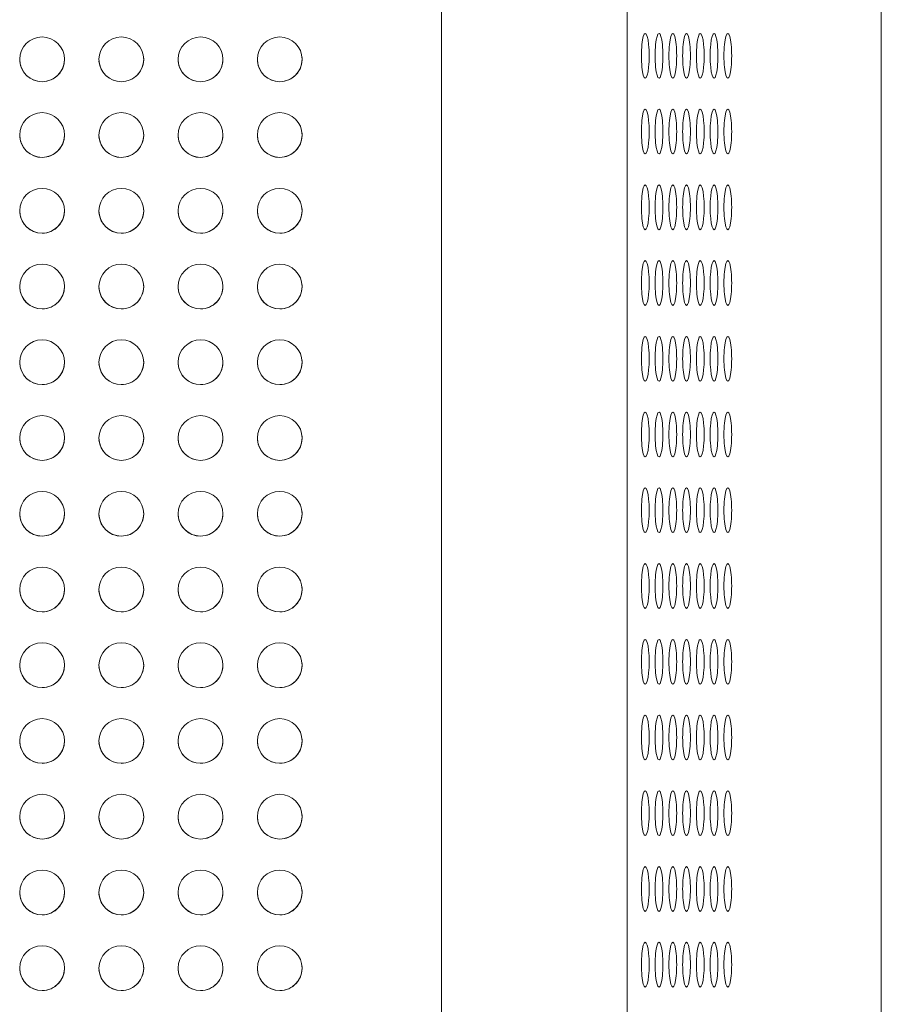
# Model space of a CAD drawing. Units: millimetres. Extents: x -4761 to 5269, y -4817 to 4844.
# Drawn here: x 5018 to 5269, y 421 to 707 of the extents above; entities that cross this region are included whole.
import ezdxf

# ---------------------------------------------------------------- set-up
doc = ezdxf.new("R2010")
doc.units = ezdxf.units.MM
doc.header["$LTSCALE"] = 20
doc.layers.add('2d', color=230, linetype='Continuous')

msp = doc.modelspace()

# ---------------------------------------------------------------- linework, layer by layer
at = {"layer": '2d', "lineweight": 0}
for p, q in [((5140.94, 1704.68), (5140.94, 16.68)), ((5194.82, 17.69), (5194.82, 1705.69)), ((5268.6, 17.69), (5268.6, 1705.69))]:
    msp.add_line(p, q, dxfattribs=at)
for centre, major_axis, ratio, start_param, end_param in [((5024.94, 695.68), (-6.5, 0), 1, -1.570796, 1.570796), ((5024.94, 695.68), (6.5, 0), 1, -1.570796, 1.570796), ((5047.94, 695.68), (-6.5, 0), 1, -1.570796, 1.570796), ((5047.94, 695.68), (6.5, 0), 1, -1.570796, 1.570796), ((5070.94, 695.68), (-6.5, 0), 1, -1.570796, 1.570796), ((5070.94, 695.68), (6.5, 0), 1, -1.570796, 1.570796), ((5093.94, 695.68), (-6.5, 0), 1, -1.570796, 1.570796), ((5093.94, 695.68), (6.5, 0), 1, -1.570796, 1.570796), ((5200.07, 696.69), (0, 6.5), 0.173648, 0, 3.141593), ((5200.07, 696.69), (0, -6.5), 0.173648, 0, 3.141593), ((5204.06, 696.69), (0, 6.5), 0.173648, 0, 3.141593), ((5204.06, 696.69), (0, -6.5), 0.173648, 0, 3.141593), ((5208.06, 696.69), (0, 6.5), 0.173648, 0, 3.141593), ((5208.06, 696.69), (0, -6.5), 0.173648, 0, 3.141593), ((5212.05, 696.69), (0, 6.5), 0.173648, 0, 3.141593), ((5212.05, 696.69), (0, -6.5), 0.173648, 0, 3.141593), ((5216.05, 696.69), (0, 6.5), 0.173648, 0, 3.141593), ((5216.05, 696.69), (0, -6.5), 0.173648, 0, 3.141593), ((5220.04, 696.69), (0, 6.5), 0.173648, 0, 3.141593), ((5220.04, 696.69), (0, -6.5), 0.173648, 0, 3.141593), ((5224.03, 696.69), (0, 6.5), 0.173648, 0, 3.141593), ((5224.03, 696.69), (0, -6.5), 0.173648, 0, 3.141593), ((5200.07, 674.69), (0, 6.5), 0.173648, 0, 3.141593), ((5200.07, 674.69), (0, -6.5), 0.173648, 0, 3.141593), ((5204.06, 674.69), (0, 6.5), 0.173648, 0, 3.141593), ((5204.06, 674.69), (0, -6.5), 0.173648, 0, 3.141593), ((5208.06, 674.69), (0, 6.5), 0.173648, 0, 3.141593), ((5208.06, 674.69), (0, -6.5), 0.173648, 0, 3.141593), ((5212.05, 674.69), (0, 6.5), 0.173648, 0, 3.141593), ((5212.05, 674.69), (0, -6.5), 0.173648, 0, 3.141593), ((5216.05, 674.69), (0, 6.5), 0.173648, 0, 3.141593), ((5216.05, 674.69), (0, -6.5), 0.173648, 0, 3.141593), ((5220.04, 674.69), (0, 6.5), 0.173648, 0, 3.141593), ((5220.04, 674.69), (0, -6.5), 0.173648, 0, 3.141593), ((5224.03, 674.69), (0, 6.5), 0.173648, 0, 3.141593), ((5224.03, 674.69), (0, -6.5), 0.173648, 0, 3.141593), ((5024.94, 673.68), (-6.5, 0), 1, -1.570796, 1.570796), ((5024.94, 673.68), (6.5, 0), 1, -1.570796, 1.570796), ((5047.94, 673.68), (-6.5, 0), 1, -1.570796, 1.570796), ((5047.94, 673.68), (6.5, 0), 1, -1.570796, 1.570796), ((5070.94, 673.68), (-6.5, 0), 1, -1.570796, 1.570796), ((5070.94, 673.68), (6.5, 0), 1, -1.570796, 1.570796), ((5093.94, 673.68), (-6.5, 0), 1, -1.570796, 1.570796), ((5093.94, 673.68), (6.5, 0), 1, -1.570796, 1.570796), ((5024.94, 651.68), (-6.5, 0), 1, -1.570796, 1.570796), ((5024.94, 651.68), (6.5, 0), 1, -1.570796, 1.570796), ((5047.94, 651.68), (-6.5, 0), 1, -1.570796, 1.570796), ((5047.94, 651.68), (6.5, 0), 1, -1.570796, 1.570796), ((5070.94, 651.68), (-6.5, 0), 1, -1.570796, 1.570796), ((5070.94, 651.68), (6.5, 0), 1, -1.570796, 1.570796), ((5093.94, 651.68), (-6.5, 0), 1, -1.570796, 1.570796), ((5093.94, 651.68), (6.5, 0), 1, -1.570796, 1.570796), ((5200.07, 652.69), (0, 6.5), 0.173648, 0, 3.141593), ((5200.07, 652.69), (0, -6.5), 0.173648, 0, 3.141593), ((5204.06, 652.69), (0, 6.5), 0.173648, 0, 3.141593), ((5204.06, 652.69), (0, -6.5), 0.173648, 0, 3.141593), ((5208.06, 652.69), (0, 6.5), 0.173648, 0, 3.141593), ((5208.06, 652.69), (0, -6.5), 0.173648, 0, 3.141593), ((5212.05, 652.69), (0, 6.5), 0.173648, 0, 3.141593), ((5212.05, 652.69), (0, -6.5), 0.173648, 0, 3.141593), ((5216.05, 652.69), (0, 6.5), 0.173648, 0, 3.141593), ((5216.05, 652.69), (0, -6.5), 0.173648, 0, 3.141593), ((5220.04, 652.69), (0, 6.5), 0.173648, 0, 3.141593), ((5220.04, 652.69), (0, -6.5), 0.173648, 0, 3.141593), ((5224.03, 652.69), (0, 6.5), 0.173648, 0, 3.141593), ((5224.03, 652.69), (0, -6.5), 0.173648, 0, 3.141593), ((5024.94, 629.68), (-6.5, 0), 1, -1.570796, 1.570796), ((5024.94, 629.68), (6.5, 0), 1, -1.570796, 1.570796), ((5047.94, 629.68), (-6.5, 0), 1, -1.570796, 1.570796), ((5047.94, 629.68), (6.5, 0), 1, -1.570796, 1.570796), ((5070.94, 629.68), (-6.5, 0), 1, -1.570796, 1.570796), ((5070.94, 629.68), (6.5, 0), 1, -1.570796, 1.570796), ((5093.94, 629.68), (-6.5, 0), 1, -1.570796, 1.570796), ((5093.94, 629.68), (6.5, 0), 1, -1.570796, 1.570796), ((5200.07, 630.69), (0, 6.5), 0.173648, 0, 3.141593), ((5200.07, 630.69), (0, -6.5), 0.173648, 0, 3.141593), ((5204.06, 630.69), (0, 6.5), 0.173648, 0, 3.141593), ((5204.06, 630.69), (0, -6.5), 0.173648, 0, 3.141593), ((5208.06, 630.69), (0, 6.5), 0.173648, 0, 3.141593), ((5208.06, 630.69), (0, -6.5), 0.173648, 0, 3.141593), ((5212.05, 630.69), (0, 6.5), 0.173648, 0, 3.141593), ((5212.05, 630.69), (0, -6.5), 0.173648, 0, 3.141593), ((5216.05, 630.69), (0, 6.5), 0.173648, 0, 3.141593), ((5216.05, 630.69), (0, -6.5), 0.173648, 0, 3.141593), ((5220.04, 630.69), (0, 6.5), 0.173648, 0, 3.141593), ((5220.04, 630.69), (0, -6.5), 0.173648, 0, 3.141593), ((5224.03, 630.69), (0, 6.5), 0.173648, 0, 3.141593), ((5224.03, 630.69), (0, -6.5), 0.173648, 0, 3.141593), ((5200.07, 608.69), (0, 6.5), 0.173648, 0, 3.141593), ((5200.07, 608.69), (0, -6.5), 0.173648, 0, 3.141593), ((5204.06, 608.69), (0, 6.5), 0.173648, 0, 3.141593), ((5204.06, 608.69), (0, -6.5), 0.173648, 0, 3.141593), ((5208.06, 608.69), (0, 6.5), 0.173648, 0, 3.141593), ((5208.06, 608.69), (0, -6.5), 0.173648, 0, 3.141593), ((5212.05, 608.69), (0, 6.5), 0.173648, 0, 3.141593), ((5212.05, 608.69), (0, -6.5), 0.173648, 0, 3.141593), ((5216.05, 608.69), (0, 6.5), 0.173648, 0, 3.141593), ((5216.05, 608.69), (0, -6.5), 0.173648, 0, 3.141593), ((5220.04, 608.69), (0, 6.5), 0.173648, 0, 3.141593), ((5220.04, 608.69), (0, -6.5), 0.173648, 0, 3.141593), ((5224.03, 608.69), (0, 6.5), 0.173648, 0, 3.141593), ((5224.03, 608.69), (0, -6.5), 0.173648, 0, 3.141593), ((5024.94, 607.68), (-6.5, 0), 1, -1.570796, 1.570796), ((5024.94, 607.68), (6.5, 0), 1, -1.570796, 1.570796), ((5047.94, 607.68), (-6.5, 0), 1, -1.570796, 1.570796), ((5047.94, 607.68), (6.5, 0), 1, -1.570796, 1.570796), ((5070.94, 607.68), (-6.5, 0), 1, -1.570796, 1.570796), ((5070.94, 607.68), (6.5, 0), 1, -1.570796, 1.570796), ((5093.94, 607.68), (-6.5, 0), 1, -1.570796, 1.570796), ((5093.94, 607.68), (6.5, 0), 1, -1.570796, 1.570796), ((5024.94, 585.68), (-6.5, 0), 1, -1.570796, 1.570796), ((5024.94, 585.68), (6.5, 0), 1, -1.570796, 1.570796), ((5047.94, 585.68), (-6.5, 0), 1, -1.570796, 1.570796), ((5047.94, 585.68), (6.5, 0), 1, -1.570796, 1.570796), ((5070.94, 585.68), (-6.5, 0), 1, -1.570796, 1.570796), ((5070.94, 585.68), (6.5, 0), 1, -1.570796, 1.570796), ((5093.94, 585.68), (-6.5, 0), 1, -1.570796, 1.570796), ((5093.94, 585.68), (6.5, 0), 1, -1.570796, 1.570796), ((5200.07, 586.69), (0, 6.5), 0.173648, 0, 3.141593), ((5200.07, 586.69), (0, -6.5), 0.173648, 0, 3.141593), ((5204.06, 586.69), (0, 6.5), 0.173648, 0, 3.141593), ((5204.06, 586.69), (0, -6.5), 0.173648, 0, 3.141593), ((5208.06, 586.69), (0, 6.5), 0.173648, 0, 3.141593), ((5208.06, 586.69), (0, -6.5), 0.173648, 0, 3.141593), ((5212.05, 586.69), (0, 6.5), 0.173648, 0, 3.141593), ((5212.05, 586.69), (0, -6.5), 0.173648, 0, 3.141593), ((5216.05, 586.69), (0, 6.5), 0.173648, 0, 3.141593), ((5216.05, 586.69), (0, -6.5), 0.173648, 0, 3.141593), ((5220.04, 586.69), (0, 6.5), 0.173648, 0, 3.141593), ((5220.04, 586.69), (0, -6.5), 0.173648, 0, 3.141593), ((5224.03, 586.69), (0, 6.5), 0.173648, 0, 3.141593), ((5224.03, 586.69), (0, -6.5), 0.173648, 0, 3.141593), ((5024.94, 563.68), (-6.5, 0), 1, -1.570796, 1.570796), ((5024.94, 563.68), (6.5, 0), 1, -1.570796, 1.570796), ((5047.94, 563.68), (-6.5, 0), 1, -1.570796, 1.570796), ((5047.94, 563.68), (6.5, 0), 1, -1.570796, 1.570796), ((5070.94, 563.68), (-6.5, 0), 1, -1.570796, 1.570796), ((5070.94, 563.68), (6.5, 0), 1, -1.570796, 1.570796), ((5093.94, 563.68), (-6.5, 0), 1, -1.570796, 1.570796), ((5093.94, 563.68), (6.5, 0), 1, -1.570796, 1.570796), ((5200.07, 564.69), (0, 6.5), 0.173648, 0, 3.141593), ((5200.07, 564.69), (0, -6.5), 0.173648, 0, 3.141593), ((5204.06, 564.69), (0, 6.5), 0.173648, 0, 3.141593), ((5204.06, 564.69), (0, -6.5), 0.173648, 0, 3.141593), ((5208.06, 564.69), (0, 6.5), 0.173648, 0, 3.141593), ((5208.06, 564.69), (0, -6.5), 0.173648, 0, 3.141593), ((5212.05, 564.69), (0, 6.5), 0.173648, 0, 3.141593), ((5212.05, 564.69), (0, -6.5), 0.173648, 0, 3.141593), ((5216.05, 564.69), (0, 6.5), 0.173648, 0, 3.141593), ((5216.05, 564.69), (0, -6.5), 0.173648, 0, 3.141593), ((5220.04, 564.69), (0, 6.5), 0.173648, 0, 3.141593), ((5220.04, 564.69), (0, -6.5), 0.173648, 0, 3.141593), ((5224.03, 564.69), (0, 6.5), 0.173648, 0, 3.141593), ((5224.03, 564.69), (0, -6.5), 0.173648, 0, 3.141593), ((5200.07, 542.69), (0, 6.5), 0.173648, 0, 3.141593), ((5200.07, 542.69), (0, -6.5), 0.173648, 0, 3.141593), ((5204.06, 542.69), (0, 6.5), 0.173648, 0, 3.141593), ((5204.06, 542.69), (0, -6.5), 0.173648, 0, 3.141593), ((5208.06, 542.69), (0, 6.5), 0.173648, 0, 3.141593), ((5208.06, 542.69), (0, -6.5), 0.173648, 0, 3.141593), ((5212.05, 542.69), (0, 6.5), 0.173648, 0, 3.141593), ((5212.05, 542.69), (0, -6.5), 0.173648, 0, 3.141593), ((5216.05, 542.69), (0, 6.5), 0.173648, 0, 3.141593), ((5216.05, 542.69), (0, -6.5), 0.173648, 0, 3.141593), ((5220.04, 542.69), (0, 6.5), 0.173648, 0, 3.141593), ((5220.04, 542.69), (0, -6.5), 0.173648, 0, 3.141593), ((5224.03, 542.69), (0, 6.5), 0.173648, 0, 3.141593), ((5224.03, 542.69), (0, -6.5), 0.173648, 0, 3.141593), ((5024.94, 541.68), (-6.5, 0), 1, -1.570796, 1.570796), ((5024.94, 541.68), (6.5, 0), 1, -1.570796, 1.570796), ((5047.94, 541.68), (-6.5, 0), 1, -1.570796, 1.570796), ((5047.94, 541.68), (6.5, 0), 1, -1.570796, 1.570796), ((5070.94, 541.68), (-6.5, 0), 1, -1.570796, 1.570796), ((5070.94, 541.68), (6.5, 0), 1, -1.570796, 1.570796), ((5093.94, 541.68), (-6.5, 0), 1, -1.570796, 1.570796), ((5093.94, 541.68), (6.5, 0), 1, -1.570796, 1.570796), ((5200.07, 520.69), (0, 6.5), 0.173648, 0, 3.141593), ((5200.07, 520.69), (0, -6.5), 0.173648, 0, 3.141593), ((5204.06, 520.69), (0, 6.5), 0.173648, 0, 3.141593), ((5204.06, 520.69), (0, -6.5), 0.173648, 0, 3.141593), ((5208.06, 520.69), (0, 6.5), 0.173648, 0, 3.141593), ((5208.06, 520.69), (0, -6.5), 0.173648, 0, 3.141593), ((5212.05, 520.69), (0, 6.5), 0.173648, 0, 3.141593), ((5212.05, 520.69), (0, -6.5), 0.173648, 0, 3.141593), ((5216.05, 520.69), (0, 6.5), 0.173648, 0, 3.141593), ((5216.05, 520.69), (0, -6.5), 0.173648, 0, 3.141593), ((5220.04, 520.69), (0, 6.5), 0.173648, 0, 3.141593), ((5220.04, 520.69), (0, -6.5), 0.173648, 0, 3.141593), ((5224.03, 520.69), (0, 6.5), 0.173648, 0, 3.141593), ((5224.03, 520.69), (0, -6.5), 0.173648, 0, 3.141593), ((5024.94, 519.68), (-6.5, 0), 1, -1.570796, 1.570796), ((5024.94, 519.68), (6.5, 0), 1, -1.570796, 1.570796), ((5047.94, 519.68), (-6.5, 0), 1, -1.570796, 1.570796), ((5047.94, 519.68), (6.5, 0), 1, -1.570796, 1.570796), ((5070.94, 519.68), (-6.5, 0), 1, -1.570796, 1.570796), ((5070.94, 519.68), (6.5, 0), 1, -1.570796, 1.570796), ((5093.94, 519.68), (-6.5, 0), 1, -1.570796, 1.570796), ((5093.94, 519.68), (6.5, 0), 1, -1.570796, 1.570796), ((5024.94, 497.68), (-6.5, 0), 1, -1.570796, 1.570796), ((5024.94, 497.68), (6.5, 0), 1, -1.570796, 1.570796), ((5047.94, 497.68), (-6.5, 0), 1, -1.570796, 1.570796), ((5047.94, 497.68), (6.5, 0), 1, -1.570796, 1.570796), ((5070.94, 497.68), (-6.5, 0), 1, -1.570796, 1.570796), ((5070.94, 497.68), (6.5, 0), 1, -1.570796, 1.570796), ((5093.94, 497.68), (-6.5, 0), 1, -1.570796, 1.570796), ((5093.94, 497.68), (6.5, 0), 1, -1.570796, 1.570796), ((5200.07, 498.69), (0, 6.5), 0.173648, 0, 3.141593), ((5200.07, 498.69), (0, -6.5), 0.173648, 0, 3.141593), ((5204.06, 498.69), (0, 6.5), 0.173648, 0, 3.141593), ((5204.06, 498.69), (0, -6.5), 0.173648, 0, 3.141593), ((5208.06, 498.69), (0, 6.5), 0.173648, 0, 3.141593), ((5208.06, 498.69), (0, -6.5), 0.173648, 0, 3.141593), ((5212.05, 498.69), (0, 6.5), 0.173648, 0, 3.141593), ((5212.05, 498.69), (0, -6.5), 0.173648, 0, 3.141593), ((5216.05, 498.69), (0, 6.5), 0.173648, 0, 3.141593), ((5216.05, 498.69), (0, -6.5), 0.173648, 0, 3.141593), ((5220.04, 498.69), (0, 6.5), 0.173648, 0, 3.141593), ((5220.04, 498.69), (0, -6.5), 0.173648, 0, 3.141593), ((5224.03, 498.69), (0, 6.5), 0.173648, 0, 3.141593), ((5224.03, 498.69), (0, -6.5), 0.173648, 0, 3.141593), ((5024.94, 475.68), (-6.5, 0), 1, -1.570796, 1.570796), ((5024.94, 475.68), (6.5, 0), 1, -1.570796, 1.570796), ((5047.94, 475.68), (-6.5, 0), 1, -1.570796, 1.570796), ((5047.94, 475.68), (6.5, 0), 1, -1.570796, 1.570796), ((5070.94, 475.68), (-6.5, 0), 1, -1.570796, 1.570796), ((5070.94, 475.68), (6.5, 0), 1, -1.570796, 1.570796), ((5093.94, 475.68), (-6.5, 0), 1, -1.570796, 1.570796), ((5093.94, 475.68), (6.5, 0), 1, -1.570796, 1.570796), ((5200.07, 476.69), (0, 6.5), 0.173648, 0, 3.141593), ((5200.07, 476.69), (0, -6.5), 0.173648, 0, 3.141593), ((5204.06, 476.69), (0, 6.5), 0.173648, 0, 3.141593), ((5204.06, 476.69), (0, -6.5), 0.173648, 0, 3.141593), ((5208.06, 476.69), (0, 6.5), 0.173648, 0, 3.141593), ((5208.06, 476.69), (0, -6.5), 0.173648, 0, 3.141593), ((5212.05, 476.69), (0, 6.5), 0.173648, 0, 3.141593), ((5212.05, 476.69), (0, -6.5), 0.173648, 0, 3.141593), ((5216.05, 476.69), (0, 6.5), 0.173648, 0, 3.141593), ((5216.05, 476.69), (0, -6.5), 0.173648, 0, 3.141593), ((5220.04, 476.69), (0, 6.5), 0.173648, 0, 3.141593), ((5220.04, 476.69), (0, -6.5), 0.173648, 0, 3.141593), ((5224.03, 476.69), (0, 6.5), 0.173648, 0, 3.141593), ((5224.03, 476.69), (0, -6.5), 0.173648, 0, 3.141593), ((5200.07, 454.69), (0, 6.5), 0.173648, 0, 3.141593), ((5200.07, 454.69), (0, -6.5), 0.173648, 0, 3.141593), ((5204.06, 454.69), (0, 6.5), 0.173648, 0, 3.141593), ((5204.06, 454.69), (0, -6.5), 0.173648, 0, 3.141593), ((5208.06, 454.69), (0, 6.5), 0.173648, 0, 3.141593), ((5208.06, 454.69), (0, -6.5), 0.173648, 0, 3.141593), ((5212.05, 454.69), (0, 6.5), 0.173648, 0, 3.141593), ((5212.05, 454.69), (0, -6.5), 0.173648, 0, 3.141593), ((5216.05, 454.69), (0, 6.5), 0.173648, 0, 3.141593), ((5216.05, 454.69), (0, -6.5), 0.173648, 0, 3.141593), ((5220.04, 454.69), (0, 6.5), 0.173648, 0, 3.141593), ((5220.04, 454.69), (0, -6.5), 0.173648, 0, 3.141593), ((5224.03, 454.69), (0, 6.5), 0.173648, 0, 3.141593), ((5224.03, 454.69), (0, -6.5), 0.173648, 0, 3.141593), ((5024.94, 453.68), (-6.5, 0), 1, -1.570796, 1.570796), ((5024.94, 453.68), (6.5, 0), 1, -1.570796, 1.570796), ((5047.94, 453.68), (-6.5, 0), 1, -1.570796, 1.570796), ((5047.94, 453.68), (6.5, 0), 1, -1.570796, 1.570796), ((5070.94, 453.68), (-6.5, 0), 1, -1.570796, 1.570796), ((5070.94, 453.68), (6.5, 0), 1, -1.570796, 1.570796), ((5093.94, 453.68), (-6.5, 0), 1, -1.570796, 1.570796), ((5093.94, 453.68), (6.5, 0), 1, -1.570796, 1.570796), ((5024.94, 431.68), (-6.5, 0), 1, -1.570796, 1.570796), ((5024.94, 431.68), (6.5, 0), 1, -1.570796, 1.570796), ((5047.94, 431.68), (-6.5, 0), 1, -1.570796, 1.570796), ((5047.94, 431.68), (6.5, 0), 1, -1.570796, 1.570796), ((5070.94, 431.68), (-6.5, 0), 1, -1.570796, 1.570796), ((5070.94, 431.68), (6.5, 0), 1, -1.570796, 1.570796), ((5093.94, 431.68), (-6.5, 0), 1, -1.570796, 1.570796), ((5093.94, 431.68), (6.5, 0), 1, -1.570796, 1.570796), ((5200.07, 432.69), (0, 6.5), 0.173648, 0, 3.141593), ((5200.07, 432.69), (0, -6.5), 0.173648, 0, 3.141593), ((5204.06, 432.69), (0, 6.5), 0.173648, 0, 3.141593), ((5204.06, 432.69), (0, -6.5), 0.173648, 0, 3.141593), ((5208.06, 432.69), (0, 6.5), 0.173648, 0, 3.141593), ((5208.06, 432.69), (0, -6.5), 0.173648, 0, 3.141593), ((5212.05, 432.69), (0, 6.5), 0.173648, 0, 3.141593), ((5212.05, 432.69), (0, -6.5), 0.173648, 0, 3.141593), ((5216.05, 432.69), (0, 6.5), 0.173648, 0, 3.141593), ((5216.05, 432.69), (0, -6.5), 0.173648, 0, 3.141593), ((5220.04, 432.69), (0, 6.5), 0.173648, 0, 3.141593), ((5220.04, 432.69), (0, -6.5), 0.173648, 0, 3.141593), ((5224.03, 432.69), (0, 6.5), 0.173648, 0, 3.141593), ((5224.03, 432.69), (0, -6.5), 0.173648, 0, 3.141593)]:
    msp.add_ellipse(centre, major_axis=major_axis, ratio=ratio, start_param=start_param, end_param=end_param, dxfattribs=at)
at = {"layer": '2d', "lineweight": 0, "extrusion": (0, 0, -1)}
for centre, major_axis, start_param, end_param in [((5024.94, 695.68), (-6.5, 0), -1.570796, -0.082167), ((5024.94, 695.68), (6.48, 0.53), 0, 1.652963), ((5047.94, 695.68), (-6.5, 0), -1.570796, -0.082167), ((5047.94, 695.68), (6.48, 0.53), 0, 1.652963), ((5070.94, 695.68), (-6.5, 0), -1.570796, -0.082167), ((5070.94, 695.68), (6.48, 0.53), 0, 1.652963), ((5093.94, 695.68), (-6.5, 0), -1.570796, -0.082167), ((5093.94, 695.68), (6.48, 0.53), 0, 1.652963), ((5024.94, 673.68), (-6.5, 0), -1.570796, -0.082167), ((5024.94, 673.68), (6.48, 0.53), 0, 1.652963), ((5047.94, 673.68), (-6.5, 0), -1.570796, -0.082167), ((5047.94, 673.68), (6.48, 0.53), 0, 1.652963), ((5070.94, 673.68), (-6.5, 0), -1.570796, -0.082167), ((5070.94, 673.68), (6.48, 0.53), 0, 1.652963), ((5093.94, 673.68), (-6.5, 0), -1.570796, -0.082167), ((5093.94, 673.68), (6.48, 0.53), 0, 1.652963), ((5024.94, 651.68), (6.48, 0.53), 0, 1.652963), ((5047.94, 651.68), (6.48, 0.53), 0, 1.652963), ((5070.94, 651.68), (6.48, 0.53), 0, 1.652963), ((5093.94, 651.68), (6.48, 0.53), 0, 1.652963), ((5024.94, 651.68), (-6.5, 0), -1.570796, -0.082167), ((5047.94, 651.68), (-6.5, 0), -1.570796, -0.082167), ((5070.94, 651.68), (-6.5, 0), -1.570796, -0.082167), ((5093.94, 651.68), (-6.5, 0), -1.570796, -0.082167), ((5024.94, 629.68), (6.48, 0.53), 0, 1.652963), ((5047.94, 629.68), (6.48, 0.53), 0, 1.652963), ((5070.94, 629.68), (6.48, 0.53), 0, 1.652963), ((5093.94, 629.68), (6.48, 0.53), 0, 1.652963), ((5024.94, 629.68), (-6.5, 0), -1.570796, -0.082167), ((5047.94, 629.68), (-6.5, 0), -1.570796, -0.082167), ((5070.94, 629.68), (-6.5, 0), -1.570796, -0.082167), ((5093.94, 629.68), (-6.5, 0), -1.570796, -0.082167), ((5024.94, 607.68), (-6.5, 0), -1.570796, -0.082167), ((5024.94, 607.68), (6.48, 0.53), 0, 1.652963), ((5047.94, 607.68), (-6.5, 0), -1.570796, -0.082167), ((5047.94, 607.68), (6.48, 0.53), 0, 1.652963), ((5070.94, 607.68), (-6.5, 0), -1.570796, -0.082167), ((5070.94, 607.68), (6.48, 0.53), 0, 1.652963), ((5093.94, 607.68), (-6.5, 0), -1.570796, -0.082167), ((5093.94, 607.68), (6.48, 0.53), 0, 1.652963), ((5024.94, 585.68), (-6.5, 0), -1.570796, -0.082167), ((5024.94, 585.68), (6.48, 0.53), 0, 1.652963), ((5047.94, 585.68), (-6.5, 0), -1.570796, -0.082167), ((5047.94, 585.68), (6.48, 0.53), 0, 1.652963), ((5070.94, 585.68), (-6.5, 0), -1.570796, -0.082167), ((5070.94, 585.68), (6.48, 0.53), 0, 1.652963), ((5093.94, 585.68), (-6.5, 0), -1.570796, -0.082167), ((5093.94, 585.68), (6.48, 0.53), 0, 1.652963), ((5024.94, 563.68), (6.48, 0.53), 0, 1.652963), ((5047.94, 563.68), (6.48, 0.53), 0, 1.652963), ((5070.94, 563.68), (6.48, 0.53), 0, 1.652963), ((5093.94, 563.68), (6.48, 0.53), 0, 1.652963), ((5024.94, 563.68), (-6.5, 0), -1.570796, -0.082167), ((5047.94, 563.68), (-6.5, 0), -1.570796, -0.082167), ((5070.94, 563.68), (-6.5, 0), -1.570796, -0.082167), ((5093.94, 563.68), (-6.5, 0), -1.570796, -0.082167), ((5024.94, 541.68), (-6.5, 0), -1.570796, -0.082167), ((5024.94, 541.68), (6.48, 0.53), 0, 1.652963), ((5047.94, 541.68), (-6.5, 0), -1.570796, -0.082167), ((5047.94, 541.68), (6.48, 0.53), 0, 1.652963), ((5070.94, 541.68), (-6.5, 0), -1.570796, -0.082167), ((5070.94, 541.68), (6.48, 0.53), 0, 1.652963), ((5093.94, 541.68), (-6.5, 0), -1.570796, -0.082167), ((5093.94, 541.68), (6.48, 0.53), 0, 1.652963), ((5024.94, 519.68), (-6.5, 0), -1.570796, -0.082167), ((5024.94, 519.68), (6.48, 0.53), 0, 1.652963), ((5047.94, 519.68), (-6.5, 0), -1.570796, -0.082167), ((5047.94, 519.68), (6.48, 0.53), 0, 1.652963), ((5070.94, 519.68), (-6.5, 0), -1.570796, -0.082167), ((5070.94, 519.68), (6.48, 0.53), 0, 1.652963), ((5093.94, 519.68), (-6.5, 0), -1.570796, -0.082167), ((5093.94, 519.68), (6.48, 0.53), 0, 1.652963), ((5024.94, 497.68), (6.48, 0.53), 0, 1.652963), ((5047.94, 497.68), (6.48, 0.53), 0, 1.652963), ((5070.94, 497.68), (6.48, 0.53), 0, 1.652963), ((5093.94, 497.68), (6.48, 0.53), 0, 1.652963), ((5024.94, 497.68), (-6.5, 0), -1.570796, -0.082167), ((5047.94, 497.68), (-6.5, 0), -1.570796, -0.082167), ((5070.94, 497.68), (-6.5, 0), -1.570796, -0.082167), ((5093.94, 497.68), (-6.5, 0), -1.570796, -0.082167), ((5024.94, 475.68), (-6.5, 0), -1.570796, -0.082167), ((5024.94, 475.68), (6.48, 0.53), 0, 1.652963), ((5047.94, 475.68), (-6.5, 0), -1.570796, -0.082167), ((5047.94, 475.68), (6.48, 0.53), 0, 1.652963), ((5070.94, 475.68), (-6.5, 0), -1.570796, -0.082167), ((5070.94, 475.68), (6.48, 0.53), 0, 1.652963), ((5093.94, 475.68), (-6.5, 0), -1.570796, -0.082167), ((5093.94, 475.68), (6.48, 0.53), 0, 1.652963), ((5024.94, 453.68), (-6.5, 0), -1.570796, -0.082167), ((5024.94, 453.68), (6.48, 0.53), 0, 1.652963), ((5047.94, 453.68), (-6.5, 0), -1.570796, -0.082167), ((5047.94, 453.68), (6.48, 0.53), 0, 1.652963), ((5070.94, 453.68), (-6.5, 0), -1.570796, -0.082167), ((5070.94, 453.68), (6.48, 0.53), 0, 1.652963), ((5093.94, 453.68), (-6.5, 0), -1.570796, -0.082167), ((5093.94, 453.68), (6.48, 0.53), 0, 1.652963), ((5024.94, 431.68), (6.48, 0.53), 0, 1.652963), ((5047.94, 431.68), (6.48, 0.53), 0, 1.652963), ((5070.94, 431.68), (6.48, 0.53), 0, 1.652963), ((5093.94, 431.68), (6.48, 0.53), 0, 1.652963), ((5024.94, 431.68), (-6.5, 0), -1.570796, -0.082167), ((5047.94, 431.68), (-6.5, 0), -1.570796, -0.082167), ((5070.94, 431.68), (-6.5, 0), -1.570796, -0.082167), ((5093.94, 431.68), (-6.5, 0), -1.570796, -0.082167)]:
    msp.add_ellipse(centre, major_axis=major_axis, ratio=1, start_param=start_param, end_param=end_param, dxfattribs=at)

doc.saveas('drawing.dxf')
